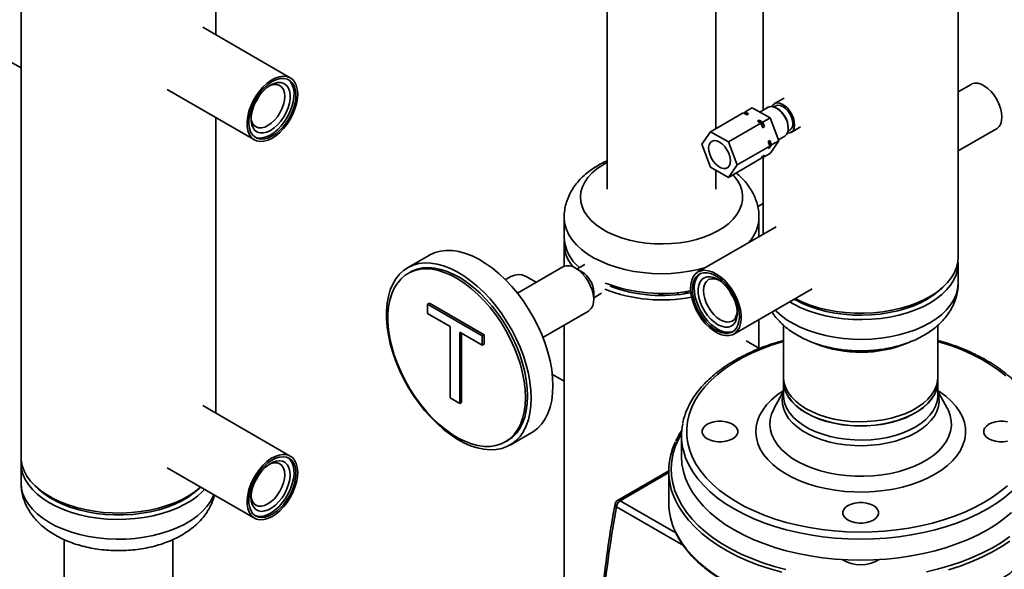
# Paper-space layout 'Blatt1' of a CAD drawing. Units: millimetres. Extents: x 0 to 8400, y 0 to 5940.
# Drawn here: x 6822 to 7206, y 2270 to 2485 of the extents above; entities that cross this region are included whole.
import ezdxf

# ---------------------------------------------------------------- set-up
doc = ezdxf.new("R2010")
doc.units = ezdxf.units.MM

psp = doc.layouts.new('Blatt1')

# ---------------------------------------------------------------- linework, layer by layer
at = {"color": 7, "linetype": 'Continuous', "lineweight": 35, "ltscale": 20}
for p, q in [((7112.04, 2536.74), (7112.04, 2449.64)), ((7051.11, 2523.62), (7051.11, 2418.7)), ((6898.23, 2479.05), (6898.23, 2519.96)), ((7188.14, 2392.25), (7188.14, 2519.87)), ((7093.51, 2442.38), (7093.51, 2491.54)), ((6822.13, 2488.08), (6822.13, 2314.19)), ((6927.28, 2462.28), (6893.16, 2481.98)), ((6817.51, 2468.82), (6822.13, 2466.15)), ((6879.16, 2457.73), (6913.28, 2438.03)), ((6919.73, 2459.35), (6919.02, 2459.05)), ((7193.18, 2459.69), (7188.14, 2456.79)), ((7120.13, 2454.31), (7116.44, 2452.18)), ((7104.9, 2448.96), (7107.73, 2450.59)), ((7114.67, 2446.59), (7107.73, 2450.59)), ((7113.96, 2450.75), (7110.71, 2448.87)), ((7116.94, 2451.31), (7116.19, 2450.88)), ((7117.57, 2450.22), (7117.21, 2450.43)), ((6898.23, 2331.26), (6898.23, 2446.72)), ((7091.47, 2441.21), (7104.2, 2448.55)), ((7105.57, 2447.76), (7104.2, 2448.55)), ((7104.5, 2448.38), (7104.9, 2448.96)), ((7104.9, 2448.96), (7106.28, 2448.17)), ((7106.28, 2448.17), (7105.57, 2447.76)), ((7111.84, 2444.95), (7114.67, 2446.59)), ((7118.14, 2437.64), (7114.67, 2446.59)), ((7098.41, 2437.2), (7111.14, 2444.55)), ((7109.76, 2445.34), (7110.47, 2445.75)), ((7111.14, 2444.55), (7109.76, 2445.34)), ((7110.47, 2445.75), (7111.84, 2444.95)), ((7111.83, 2442.77), (7111.14, 2444.55)), ((7112.53, 2443.18), (7111.83, 2442.77)), ((7111.84, 2444.95), (7112.53, 2443.18)), ((7121.81, 2442.47), (7121.81, 2442.87)), ((7122.94, 2440.92), (7126.63, 2443.05)), ((7188.14, 2433.69), (7203.18, 2442.37)), ((7091.47, 2441.21), (7088, 2436.27)), ((7098.41, 2437.2), (7091.47, 2441.21)), ((7117.98, 2438.06), (7120.46, 2439.49)), ((7121.69, 2441.36), (7122.44, 2441.79)), ((7088, 2436.27), (7091.47, 2427.32)), ((7101.88, 2428.26), (7098.41, 2437.2)), ((7101.88, 2428.26), (7114.61, 2435.6)), ((7113.92, 2437.38), (7114.62, 2437.79)), ((7114.61, 2435.6), (7113.92, 2437.38)), ((7113.92, 2434.62), (7114.61, 2435.6)), ((7114.62, 2435.03), (7113.92, 2434.62)), ((7114.62, 2437.79), (7115.31, 2436.01)), ((7115.31, 2436.01), (7114.62, 2435.03)), ((7114.67, 2432.71), (7118.14, 2437.64)), ((7115.31, 2436.01), (7118.14, 2437.64)), ((7098.41, 2423.32), (7111.14, 2430.67)), ((7111.14, 2430.67), (7111.83, 2431.65)), ((7111.84, 2431.07), (7111.54, 2431.25)), ((7111.83, 2431.65), (7112.53, 2432.05)), ((7111.84, 2431.07), (7114.67, 2432.71)), ((7112.53, 2432.05), (7111.84, 2431.07)), ((7112.04, 2431.19), (7112.04, 2401.14)), ((7091.47, 2427.32), (7098.41, 2423.32)), ((7098.41, 2423.32), (7101.88, 2428.26)), ((7093.51, 2418.7), (7093.51, 2426.15)), ((7112.04, 2413.2), (7109.89, 2411.96)), ((7034.26, 2407.71), (7034.26, 2399.99)), ((7110.36, 2400.17), (7110.36, 2407.71)), ((7117.11, 2404.07), (7086.52, 2386.41)), ((7034.26, 2397.5), (7034.26, 2388.65)), ((6981.6, 2392.95), (6973.12, 2388.06)), ((7033.72, 2388.4), (7015.97, 2378.15)), ((7042.35, 2389.34), (7039.3, 2387.58)), ((7188.14, 2382.04), (7188.14, 2389.76)), ((6974.12, 2386.32), (6973.27, 2385.83)), ((7023.27, 2382.37), (7019.21, 2384.71)), ((7041.2, 2386.48), (7038.72, 2387.91)), ((7053.07, 2380.52), (7053.64, 2380.85)), ((7045.79, 2375.66), (7045.79, 2378.52)), ((7045.79, 2376.32), (7048.85, 2378.09)), ((7071.05, 2378.11), (7071.61, 2377.31)), ((7078.73, 2377.55), (7078.78, 2378.34)), ((7081.11, 2377.85), (7082.92, 2378.9)), ((7100.52, 2362.16), (7131.11, 2379.82)), ((6980.94, 2373.77), (6981.65, 2374.18)), ((6980.94, 2373.77), (7002.24, 2361.47)), ((6980.94, 2370.14), (6980.94, 2373.77)), ((6981.65, 2374.18), (7002.95, 2361.88)), ((6989.67, 2365.1), (6980.94, 2370.14)), ((7025.97, 2360.83), (7043.72, 2371.08)), ((7034.26, 2365.62), (7034.26, 2221.47)), ((7110.36, 2356.59), (7110.36, 2367.84)), ((7119.94, 2365.6), (7119.94, 2345.29)), ((7180.24, 2345.29), (7180.24, 2365.58)), ((6989.67, 2337.28), (6989.67, 2365.1)), ((7002.24, 2357.84), (6993.51, 2362.88)), ((6993.51, 2362.88), (6993.51, 2335.06)), ((6994.22, 2362.48), (6994.22, 2335.47)), ((7002.24, 2361.47), (7002.95, 2361.88)), ((7002.24, 2361.47), (7002.24, 2357.84)), ((7002.95, 2361.88), (7002.95, 2358.25)), ((7002.24, 2357.84), (7002.95, 2358.25)), ((7110.53, 2356.49), (7105.29, 2359.52)), ((7029.65, 2346.36), (7034.26, 2343.69)), ((7119.94, 2343.62), (7119.94, 2338.13)), ((7180.24, 2338.13), (7180.24, 2343.62)), ((7119.94, 2339.83), (7116.31, 2333.23)), ((7183.87, 2333.23), (7180.24, 2339.83)), ((6993.51, 2335.06), (6989.67, 2337.28)), ((6993.51, 2335.06), (6994.22, 2335.47)), ((6927.28, 2314.48), (6893.16, 2334.18)), ((7116.31, 2333.23), (7116.25, 2333.11)), ((7183.98, 2333.02), (7183.87, 2333.23)), ((7013.11, 2318.77), (7021.6, 2323.67)), ((7011.27, 2320.01), (7012.11, 2320.5)), ((7080.09, 2322.43), (7080.09, 2314.27)), ((6822.13, 2311.7), (6822.13, 2303.99)), ((6879.16, 2309.93), (6913.28, 2290.23)), ((7075.09, 2308.68), (7055.15, 2297.16)), ((7056.15, 2297.06), (7075.09, 2308)), ((7075.09, 2308.55), (7075.09, 2296.3)), ((6897.15, 2298.78), (6897.39, 2299.41)), ((7054.41, 2296.43), (7054.2, 2295.8)), ((7056.15, 2297.06), (7077.87, 2284.52)), ((7054.73, 2294.61), (7080.82, 2279.55)), ((6838.98, 2281.83), (6838.98, 2176.37)), ((6881.38, 2186.17), (6881.38, 2281.81)), ((7143.28, 2274.05), (7143.28, 2273.79)), ((7156.9, 2273.79), (7156.9, 2274.05))]:
    psp.add_line(p, q, dxfattribs=at)
at = {"color": 7, "linetype": 'Continuous', "lineweight": 35, "ltscale": 20, "flags": 128}
for points in [[(6918.45, 2437.86), (6916.91, 2437.46), (6915.46, 2437.38), (6914.14, 2437.64), (6912.97, 2438.22), (6912, 2439.11), (6911.24, 2440.29), (6910.71, 2441.72), (6910.43, 2443.37), (6910.4, 2445.2), (6910.64, 2447.15), (6911.12, 2449.18), (6911.84, 2451.24), (6912.77, 2453.27), (6913.91, 2455.21), (6915.2, 2457.03), (6916.63, 2458.67), (6918.16, 2460.09), (6919.73, 2461.25), (6921.33, 2462.12), (6922.89, 2462.69), (6924.39, 2462.92), (6925.78, 2462.83), (6927.03, 2462.41), (6928.11, 2461.67), (6928.98, 2460.64), (6929.62, 2459.33), (6930.03, 2457.78), (6930.18, 2456.04), (6930.08, 2454.14), (6929.72, 2452.15), (6929.12, 2450.09), (6928.29, 2448.05), (6927.25, 2446.05), (6926.03, 2444.16), (6924.66, 2442.43), (6923.18, 2440.9), (6921.63, 2439.6), (6920.04, 2438.58), (6918.45, 2437.86)], [(6921.98, 2461.57), (6920.47, 2460.88), (6918.96, 2459.89), (6917.48, 2458.64), (6916.08, 2457.16), (6914.79, 2455.49), (6913.65, 2453.67), (6912.69, 2451.76), (6911.94, 2449.8), (6911.42, 2447.86), (6911.14, 2445.97), (6911.11, 2444.2), (6911.33, 2442.59), (6911.79, 2441.19), (6912.48, 2440.03), (6913.39, 2439.15), (6914.49, 2438.57), (6915.74, 2438.3), (6917.12, 2438.36), (6918.58, 2438.74), (6920.09, 2439.43), (6921.61, 2440.41), (6923.09, 2441.66), (6924.49, 2443.14), (6925.78, 2444.81), (6926.92, 2446.63), (6927.87, 2448.54), (6928.62, 2450.5), (6929.15, 2452.45), (6929.43, 2454.33), (6929.46, 2456.11), (6929.24, 2457.71), (6928.78, 2459.12), (6928.08, 2460.27), (6927.17, 2461.16), (6926.08, 2461.74), (6924.83, 2462), (6923.45, 2461.95), (6921.98, 2461.57)], [(6913.44, 2439.11), (6913.78, 2438.98), (6915.03, 2438.71), (6916.41, 2438.77), (6917.87, 2439.15), (6919.38, 2439.84), (6920.9, 2440.82), (6922.38, 2442.07), (6923.78, 2443.55), (6925.07, 2445.22), (6926.21, 2447.04), (6927.17, 2448.95), (6927.92, 2450.91), (6928.44, 2452.86), (6928.72, 2454.74), (6928.75, 2456.51), (6928.53, 2458.12), (6928.07, 2459.52), (6927.37, 2460.68), (6926.47, 2461.56), (6926.42, 2461.6)], [(6911.95, 2446.79), (6912.07, 2445.89), (6912.46, 2444.69), (6913.08, 2443.74), (6913.91, 2443.08), (6914.91, 2442.73), (6916.06, 2442.7), (6917.3, 2442.99), (6918.58, 2443.61), (6919.87, 2444.51), (6921.1, 2445.67), (6922.23, 2447.04), (6923.22, 2448.57), (6924.03, 2450.19), (6924.63, 2451.86), (6924.99, 2453.5), (6925.1, 2455.05), (6924.96, 2456.45), (6924.58, 2457.65), (6923.95, 2458.6), (6923.13, 2459.27), (6922.12, 2459.62), (6920.97, 2459.65), (6919.73, 2459.35), (6919.73, 2459.35)], [(6920.99, 2460.06), (6922.35, 2460.39), (6923.61, 2460.39), (6924.74, 2460.06), (6925.69, 2459.4), (6926.43, 2458.44), (6926.93, 2457.21), (6927.19, 2455.76), (6927.19, 2454.13), (6926.93, 2452.38), (6926.42, 2450.56), (6925.67, 2448.75), (6924.72, 2447), (6923.59, 2445.36), (6922.33, 2443.91), (6920.97, 2442.68), (6919.57, 2441.72), (6918.16, 2441.06), (6916.8, 2440.73), (6915.54, 2440.73), (6914.42, 2441.06), (6913.47, 2441.72), (6912.73, 2442.68), (6912.22, 2443.91), (6911.96, 2445.36), (6911.96, 2446.99), (6912.22, 2448.74), (6912.73, 2450.56), (6913.48, 2452.37), (6914.43, 2454.12), (6915.56, 2455.76), (6916.82, 2457.21), (6918.18, 2458.44), (6919.59, 2459.4), (6920.99, 2460.06)], [(7203.18, 2442.37), (7203.35, 2442.48), (7204.17, 2443.24), (7204.77, 2444.28), (7205.14, 2445.57), (7205.25, 2447.05), (7205.1, 2448.68), (7204.71, 2450.39), (7204.08, 2452.13), (7203.23, 2453.82), (7202.21, 2455.42), (7201.03, 2456.85), (7199.76, 2458.08), (7198.42, 2459.05), (7197.08, 2459.73), (7195.78, 2460.1), (7194.56, 2460.14), (7193.48, 2459.85), (7193.18, 2459.69)], [(7113.96, 2450.75), (7114.06, 2450.8), (7114.91, 2451.04), (7115.89, 2450.97), (7116.95, 2450.57), (7118.01, 2449.89), (7119.03, 2448.94), (7119.96, 2447.79), (7120.73, 2446.5), (7121.32, 2445.13), (7121.68, 2443.76), (7121.81, 2442.47)], [(7115.44, 2451.04), (7115.85, 2451.68), (7116.53, 2452.23), (7117.39, 2452.47), (7118.37, 2452.39), (7119.42, 2452), (7120.49, 2451.31), (7121.51, 2450.37), (7122.43, 2449.22), (7123.21, 2447.93), (7123.79, 2446.56), (7124.16, 2445.19), (7124.28, 2443.9)], [(7116.94, 2451.31), (7117.74, 2451.56), (7118.68, 2451.47), (7119.69, 2451.04), (7120.69, 2450.31), (7121.63, 2449.32), (7122.44, 2448.14), (7123.06, 2446.85), (7123.44, 2445.54), (7123.58, 2444.3)], [(7124.28, 2443.9), (7124.16, 2442.74), (7123.79, 2441.8), (7123.21, 2441.1), (7122.43, 2440.71), (7121.51, 2440.62), (7121.45, 2440.63)], [(7094.94, 2437.16), (7093.88, 2437.62), (7092.89, 2437.73), (7092.03, 2437.51), (7091.36, 2436.95), (7090.9, 2436.1), (7090.7, 2435.01), (7090.77, 2433.75), (7091.1, 2432.39), (7091.67, 2431.03), (7092.44, 2429.74), (7093.38, 2428.61), (7094.41, 2427.71), (7095.47, 2427.09), (7096.5, 2426.8), (7097.43, 2426.86), (7098.21, 2427.25), (7098.78, 2427.96), (7099.11, 2428.94), (7099.17, 2430.12), (7098.97, 2431.45), (7098.52, 2432.82), (7097.84, 2434.16), (7096.98, 2435.37), (7095.99, 2436.4), (7094.94, 2437.16)], [(7101.93, 2422.15), (7102.96, 2420.3), (7103.65, 2418.39), (7103.98, 2416.45), (7103.95, 2414.5), (7103.56, 2412.57), (7102.81, 2410.67), (7101.72, 2408.83), (7100.3, 2407.06), (7098.56, 2405.39), (7096.53, 2403.84), (7094.22, 2402.42), (7091.66, 2401.15), (7088.88, 2400.04), (7085.91, 2399.12), (7082.79, 2398.37), (7079.55, 2397.83), (7076.23, 2397.49), (7072.87, 2397.35), (7069.5, 2397.42), (7066.16, 2397.69), (7062.89, 2398.17), (7059.72, 2398.85), (7056.7, 2399.72), (7053.86, 2400.77), (7051.22, 2401.98), (7048.83, 2403.35), (7046.7, 2404.86), (7044.86, 2406.5), (7043.33, 2408.23), (7042.13, 2410.05), (7041.27, 2411.94), (7040.77, 2413.86), (7040.62, 2415.81), (7040.83, 2417.75), (7041.39, 2419.67), (7042.31, 2421.55), (7043.57, 2423.35), (7045.15, 2425.07), (7047.04, 2426.69), (7049.22, 2428.18), (7051.11, 2429.24)], [(7100.19, 2424.35), (7100.57, 2423.93), (7101.93, 2422.15)], [(7089.43, 2388.09), (7086.7, 2387.37), (7083.23, 2386.67), (7079.67, 2386.15), (7076.03, 2385.85), (7072.36, 2385.74), (7068.68, 2385.84), (7065.04, 2386.14), (7061.47, 2386.65), (7058, 2387.35), (7054.67, 2388.24), (7051.5, 2389.32), (7048.52, 2390.56), (7045.76, 2391.97), (7043.26, 2393.52), (7041.02, 2395.21), (7039.08, 2397.01), (7037.45, 2398.91), (7036.14, 2400.89), (7035.17, 2402.94), (7034.54, 2405.03), (7034.27, 2407.15), (7034.26, 2407.68)], [(7029.88, 2341.98), (7029.76, 2345.11), (7029.39, 2348.36), (7028.77, 2351.69), (7027.92, 2355.09), (7026.83, 2358.51), (7025.52, 2361.92), (7024.01, 2365.31), (7022.29, 2368.64), (7020.39, 2371.87), (7018.33, 2374.99), (7016.12, 2377.96), (7013.79, 2380.75), (7011.34, 2383.35), (7008.81, 2385.73), (7006.22, 2387.87), (7003.59, 2389.75), (7000.94, 2391.35), (6998.29, 2392.66), (6995.68, 2393.67), (6993.11, 2394.37), (6990.62, 2394.75), (6988.23, 2394.81), (6985.96, 2394.55), (6983.82, 2393.98), (6981.84, 2393.09), (6981.6, 2392.95)], [(7124.49, 2376), (7124.52, 2375.98), (7127.36, 2374.63), (7130.41, 2373.45), (7133.64, 2372.44), (7137.03, 2371.61), (7140.54, 2370.98), (7144.14, 2370.55), (7147.8, 2370.32), (7151.47, 2370.29), (7155.14, 2370.47), (7158.75, 2370.86), (7162.29, 2371.44), (7165.71, 2372.22), (7168.99, 2373.18), (7172.08, 2374.32), (7174.98, 2375.63), (7177.64, 2377.09), (7180.05, 2378.7), (7182.17, 2380.43), (7184, 2382.27), (7185.5, 2384.21), (7186.68, 2386.22), (7187.52, 2388.29), (7188.01, 2390.39), (7188.14, 2392.25)], [(7021.4, 2337.09), (7021.28, 2340.22), (7020.9, 2343.46), (7020.29, 2346.8), (7019.43, 2350.19), (7018.35, 2353.61), (7017.04, 2357.03), (7015.52, 2360.41), (7013.81, 2363.74), (7011.91, 2366.97), (7009.85, 2370.09), (7007.64, 2373.06), (7005.3, 2375.85), (7002.86, 2378.45), (7000.33, 2380.83), (6997.74, 2382.97), (6995.1, 2384.85), (6992.45, 2386.45), (6989.81, 2387.76), (6987.19, 2388.77), (6984.63, 2389.47), (6982.14, 2389.85), (6979.75, 2389.91), (6977.47, 2389.66), (6975.33, 2389.08), (6973.35, 2388.19), (6971.54, 2386.99), (6969.93, 2385.5), (6968.51, 2383.73), (6967.31, 2381.69), (6966.34, 2379.4), (6965.6, 2376.88), (6965.11, 2374.16), (6964.86, 2371.26), (6964.86, 2368.19), (6965.11, 2365), (6965.6, 2361.71), (6966.34, 2358.34), (6967.31, 2354.93), (6968.51, 2351.51), (6969.93, 2348.1), (6971.54, 2344.74), (6973.35, 2341.46), (6975.33, 2338.28), (6977.47, 2335.24), (6979.75, 2332.35), (6982.14, 2329.65), (6984.63, 2327.16), (6987.19, 2324.9), (6989.81, 2322.89), (6992.45, 2321.14), (6995.1, 2319.69), (6997.74, 2318.52), (7000.33, 2317.67), (7002.86, 2317.13), (7005.3, 2316.9), (7007.64, 2317), (7009.85, 2317.42), (7011.91, 2318.16), (7013.81, 2319.2), (7015.52, 2320.55), (7017.04, 2322.18), (7018.35, 2324.09), (7019.43, 2326.25), (7020.29, 2328.66), (7020.9, 2331.28), (7021.28, 2334.1), (7021.4, 2337.09)], [(7154.34, 2367.93), (7157.97, 2368.27), (7161.52, 2368.8), (7164.97, 2369.54), (7168.28, 2370.46), (7171.43, 2371.57), (7174.37, 2372.84), (7177.08, 2374.27), (7179.54, 2375.85), (7181.73, 2377.55), (7183.62, 2379.37), (7185.2, 2381.29), (7186.45, 2383.28), (7187.37, 2385.34), (7187.93, 2387.44), (7188.14, 2389.56), (7188.08, 2391)], [(7019.14, 2337.41), (7019.01, 2340.48), (7018.64, 2343.66), (7018.01, 2346.93), (7017.15, 2350.26), (7016.06, 2353.61), (7014.74, 2356.95), (7013.22, 2360.26), (7011.49, 2363.5), (7009.59, 2366.64), (7007.53, 2369.65), (7005.33, 2372.5), (7003, 2375.18), (7000.57, 2377.64), (6998.06, 2379.87), (6995.51, 2381.86), (6992.92, 2383.57), (6990.32, 2384.99), (6987.74, 2386.12), (6985.21, 2386.94), (6982.74, 2387.44), (6980.36, 2387.61), (6978.09, 2387.47), (6975.95, 2387), (6973.97, 2386.21), (6972.15, 2385.11), (6970.53, 2383.71), (6969.11, 2382.02), (6967.9, 2380.07), (6966.92, 2377.86), (6966.18, 2375.41), (6965.68, 2372.76), (6965.43, 2369.92), (6965.43, 2366.92), (6965.68, 2363.79), (6966.18, 2360.56), (6966.92, 2357.26), (6967.9, 2353.92), (6969.11, 2350.56), (6970.53, 2347.24), (6972.15, 2343.96), (6973.97, 2340.77), (6975.95, 2337.69), (6978.09, 2334.75), (6980.36, 2331.98), (6982.74, 2329.41), (6985.21, 2327.06), (6987.74, 2324.95), (6990.32, 2323.1), (6992.92, 2321.53), (6995.51, 2320.25), (6998.06, 2319.28), (7000.57, 2318.62), (7003, 2318.28), (7005.33, 2318.27), (7007.53, 2318.58), (7009.59, 2319.21), (7011.49, 2320.15), (7013.22, 2321.4), (7014.74, 2322.94), (7016.06, 2324.77), (7017.15, 2326.86), (7018.01, 2329.19), (7018.64, 2331.74), (7019.01, 2334.49), (7019.14, 2337.41)], [(7019.99, 2337.9), (7019.86, 2340.97), (7019.48, 2344.15), (7018.86, 2347.42), (7018, 2350.75), (7016.91, 2354.1), (7015.59, 2357.44), (7014.07, 2360.75), (7012.34, 2363.99), (7010.44, 2367.13), (7008.38, 2370.14), (7006.17, 2372.99), (7003.85, 2375.67), (7001.42, 2378.13), (6998.91, 2380.36), (6996.35, 2382.35), (6993.76, 2384.06), (6991.17, 2385.48), (6988.59, 2386.61), (6986.06, 2387.43), (6983.59, 2387.93), (6981.21, 2388.1), (6978.94, 2387.96), (6976.8, 2387.49), (6974.82, 2386.7), (6974.12, 2386.32)], [(7019.21, 2384.71), (7019.06, 2384.79), (7017.83, 2385.24), (7016.45, 2385.37), (7014.96, 2385.16), (7013.4, 2384.63), (7011.81, 2383.78), (7011.27, 2383.43)], [(7038.72, 2387.91), (7040.06, 2386.99), (7041.35, 2385.81), (7042.55, 2384.41), (7043.6, 2382.84), (7044.48, 2381.15), (7045.16, 2379.42), (7045.6, 2377.7), (7045.79, 2376.05), (7045.72, 2374.54), (7045.41, 2373.21), (7044.85, 2372.13), (7044.07, 2371.31), (7043.72, 2371.08)], [(7097.23, 2361.55), (7095.71, 2361.88), (7094.13, 2362.53), (7092.54, 2363.48), (7090.97, 2364.72), (7089.47, 2366.2), (7088.07, 2367.89), (7086.82, 2369.75), (7085.74, 2371.72), (7084.86, 2373.77), (7084.2, 2375.82), (7083.79, 2377.84), (7083.63, 2379.76), (7083.72, 2381.54), (7084.07, 2383.14), (7084.66, 2384.5), (7085.49, 2385.6), (7086.52, 2386.41), (7087.73, 2386.9), (7089.09, 2387.07), (7090.57, 2386.9), (7092.12, 2386.41), (7093.71, 2385.61), (7095.3, 2384.51), (7096.84, 2383.15), (7098.29, 2381.55), (7099.62, 2379.77), (7100.79, 2377.85), (7101.78, 2375.84), (7102.55, 2373.78), (7103.08, 2371.74), (7103.37, 2369.76), (7103.41, 2367.9), (7103.18, 2366.21), (7102.71, 2364.73), (7102, 2363.49), (7101.07, 2362.53), (7099.95, 2361.88), (7098.65, 2361.55), (7097.23, 2361.55)], [(7090.08, 2386.12), (7088.73, 2386.11), (7087.5, 2385.78), (7086.44, 2385.14), (7085.57, 2384.2), (7084.92, 2383), (7084.51, 2381.55), (7084.34, 2379.91), (7084.42, 2378.11), (7084.75, 2376.21), (7085.31, 2374.26), (7086.11, 2372.3), (7087.1, 2370.4), (7088.27, 2368.61), (7089.58, 2366.97), (7091, 2365.53), (7092.49, 2364.33), (7094.01, 2363.41), (7095.52, 2362.78), (7096.96, 2362.46), (7098.32, 2362.46), (7099.55, 2362.79), (7100.61, 2363.43), (7101.48, 2364.37), (7102.13, 2365.58), (7102.54, 2367.02), (7102.71, 2368.67), (7102.63, 2370.46), (7102.3, 2372.37), (7101.74, 2374.32), (7100.94, 2376.27), (7099.95, 2378.17), (7098.78, 2379.96), (7097.47, 2381.6), (7096.04, 2383.04), (7094.56, 2384.24), (7093.04, 2385.17), (7091.53, 2385.8), (7090.08, 2386.12)], [(7087.39, 2385.73), (7087.15, 2385.55), (7086.28, 2384.61), (7085.63, 2383.4), (7085.21, 2381.96), (7085.04, 2380.32), (7085.12, 2378.52), (7085.45, 2376.62), (7086.02, 2374.66), (7086.81, 2372.71), (7087.81, 2370.81), (7088.98, 2369.02), (7090.29, 2367.38), (7091.71, 2365.94), (7093.2, 2364.74), (7094.72, 2363.81), (7096.22, 2363.18), (7097.67, 2362.87), (7099.03, 2362.87), (7100.25, 2363.2), (7100.37, 2363.25)], [(7091.37, 2384.54), (7092.72, 2384.22), (7094.12, 2383.59), (7095.53, 2382.65), (7096.89, 2381.44), (7098.17, 2380), (7099.3, 2378.38), (7100.27, 2376.63), (7101.03, 2374.82), (7101.56, 2373), (7101.84, 2371.24), (7101.86, 2369.6), (7101.62, 2368.14), (7101.12, 2366.89), (7100.4, 2365.91), (7099.46, 2365.23), (7098.35, 2364.88), (7097.09, 2364.85), (7095.74, 2365.17), (7094.34, 2365.8), (7092.93, 2366.74), (7091.57, 2367.95), (7090.3, 2369.39), (7089.16, 2371.01), (7088.19, 2372.76), (7087.43, 2374.57), (7086.91, 2376.39), (7086.63, 2378.15), (7086.61, 2379.79), (7086.85, 2381.26), (7087.34, 2382.5), (7088.06, 2383.48), (7089, 2384.16), (7090.11, 2384.51), (7091.37, 2384.54)], [(7092.83, 2383.78), (7091.68, 2383.75), (7090.68, 2383.4), (7089.85, 2382.73), (7089.23, 2381.78), (7088.84, 2380.58), (7088.71, 2379.18), (7088.82, 2377.63), (7089.18, 2375.99), (7089.78, 2374.32), (7090.59, 2372.69), (7091.58, 2371.16), (7092.72, 2369.79), (7093.95, 2368.64), (7095.23, 2367.74), (7096.52, 2367.13), (7097.76, 2366.83), (7098.9, 2366.86), (7099.91, 2367.22), (7100.74, 2367.88), (7101.35, 2368.83), (7101.74, 2370.03), (7101.86, 2370.93)], [(7094.78, 2383.19), (7094.07, 2383.49), (7092.83, 2383.78)], [(7154.34, 2360.21), (7157.97, 2360.55), (7161.52, 2361.09), (7164.97, 2361.82), (7168.28, 2362.75), (7171.43, 2363.85), (7174.37, 2365.12), (7177.08, 2366.55), (7179.54, 2368.13), (7181.73, 2369.84), (7183.62, 2371.66), (7185.2, 2373.57), (7186.45, 2375.57), (7187.37, 2377.63), (7187.93, 2379.72), (7188.14, 2381.84), (7188.14, 2382.04)], [(7072.01, 2378.03), (7072.14, 2377.9), (7072.46, 2377.71), (7072.75, 2377.68), (7072.98, 2377.8), (7073.1, 2378.03)], [(7154.17, 2369.64), (7157.71, 2369.98), (7161.18, 2370.51), (7164.54, 2371.23), (7167.76, 2372.14), (7170.81, 2373.23), (7173.66, 2374.49), (7176.29, 2375.9), (7178.66, 2377.45), (7180.76, 2379.13), (7181.69, 2380.01)], [(7122.32, 2374.74), (7123.93, 2373.81), (7126.72, 2372.42), (7129.73, 2371.2), (7132.92, 2370.15), (7136.28, 2369.29), (7139.77, 2368.61), (7143.35, 2368.14), (7147, 2367.86), (7150.67, 2367.79), (7154.34, 2367.93)], [(7124.11, 2375.78), (7124.6, 2375.49), (7127.29, 2374.12), (7130.2, 2372.91), (7133.31, 2371.87), (7136.57, 2371.01), (7139.96, 2370.34), (7143.45, 2369.86), (7147.01, 2369.59), (7150.59, 2369.51), (7154.17, 2369.64)], [(7116.71, 2371.5), (7117.12, 2371.07), (7119.11, 2369.29), (7121.39, 2367.62), (7123.93, 2366.09), (7126.72, 2364.71), (7129.73, 2363.48), (7132.92, 2362.44), (7136.28, 2361.57), (7139.77, 2360.9), (7143.35, 2360.42), (7147, 2360.15), (7150.67, 2360.08), (7154.34, 2360.21)], [(7119.94, 2359.25), (7119.88, 2359.23), (7115.56, 2357.88), (7111.43, 2356.36), (7107.49, 2354.66), (7103.78, 2352.81), (7100.31, 2350.8), (7097.09, 2348.66), (7094.16, 2346.39), (7091.51, 2344), (7089.17, 2341.51), (7087.15, 2338.92), (7085.46, 2336.26), (7084.1, 2333.54), (7083.09, 2330.77), (7082.43, 2327.96), (7082.12, 2325.13), (7082.16, 2322.29), (7082.56, 2319.47), (7083.31, 2316.67), (7084.41, 2313.9), (7085.85, 2311.2), (7087.63, 2308.55), (7089.73, 2305.99), (7092.15, 2303.52), (7094.86, 2301.16), (7097.87, 2298.92), (7101.15, 2296.81), (7104.68, 2294.84), (7108.45, 2293.03), (7112.44, 2291.38), (7116.63, 2289.89), (7120.98, 2288.59), (7125.49, 2287.47), (7130.13, 2286.54), (7134.88, 2285.8), (7139.7, 2285.27), (7144.57, 2284.94), (7149.48, 2284.81), (7154.39, 2284.89), (7159.27, 2285.17), (7164.11, 2285.65), (7168.88, 2286.34), (7173.54, 2287.22), (7178.09, 2288.29), (7182.49, 2289.55), (7186.72, 2290.99), (7190.75, 2292.6), (7194.58, 2294.38), (7198.18, 2296.31), (7198.18, 2296.31)], [(7206.72, 2345.8), (7203.85, 2348.1), (7200.71, 2350.28), (7197.3, 2352.32), (7193.65, 2354.21), (7189.76, 2355.95), (7185.68, 2357.52), (7181.4, 2358.91), (7180.24, 2359.25)], [(7119.94, 2345.29), (7119.95, 2344.82), (7120.22, 2342.95), (7120.83, 2341.09), (7121.79, 2339.29), (7123.08, 2337.56), (7124.69, 2335.92), (7126.59, 2334.39), (7128.77, 2332.99), (7131.2, 2331.73), (7133.86, 2330.63), (7136.7, 2329.7), (7139.7, 2328.96), (7142.82, 2328.4), (7146.02, 2328.05), (7149.28, 2327.9), (7152.54, 2327.95), (7155.77, 2328.2), (7158.94, 2328.66), (7162.01, 2329.31), (7164.93, 2330.14), (7167.68, 2331.16), (7170.23, 2332.34), (7172.54, 2333.67), (7174.58, 2335.14), (7176.34, 2336.73), (7177.79, 2338.42), (7178.91, 2340.19), (7179.7, 2342.01), (7180.14, 2343.88), (7180.24, 2345.29)], [(7119.98, 2344.46), (7119.95, 2343.15), (7120.22, 2341.27), (7120.83, 2339.42), (7121.79, 2337.62), (7123.08, 2335.89), (7124.69, 2334.25), (7126.59, 2332.72), (7128.77, 2331.31)], [(7128.81, 2331.37), (7126.63, 2332.78), (7124.73, 2334.3), (7123.13, 2335.94), (7121.84, 2337.67), (7120.88, 2339.47), (7120.27, 2341.32), (7120, 2343.19), (7120.01, 2344.17)], [(7128.77, 2331.31), (7131.2, 2330.06), (7133.86, 2328.96), (7136.7, 2328.03), (7139.7, 2327.28), (7142.82, 2326.73), (7146.02, 2326.38), (7149.28, 2326.22), (7152.54, 2326.27), (7155.77, 2326.53), (7158.94, 2326.98), (7162.01, 2327.63), (7164.93, 2328.47), (7167.68, 2329.48), (7170.23, 2330.67), (7172.54, 2332), (7174.58, 2333.47), (7176.34, 2335.05), (7177.79, 2336.74), (7178.91, 2338.51), (7179.7, 2340.34), (7180.14, 2342.21), (7180.23, 2344.09), (7180.21, 2344.46)], [(7180.18, 2344.17), (7180.18, 2344.13), (7180.09, 2342.25), (7179.65, 2340.39), (7178.87, 2338.56), (7177.74, 2336.8), (7176.3, 2335.11), (7174.54, 2333.52), (7172.5, 2332.06), (7170.19, 2330.73), (7167.65, 2329.55), (7164.91, 2328.54), (7161.99, 2327.7), (7158.93, 2327.05), (7155.77, 2326.6), (7152.54, 2326.34), (7149.28, 2326.29), (7146.03, 2326.44), (7142.83, 2326.8), (7139.71, 2327.35), (7136.72, 2328.09), (7133.88, 2329.02), (7131.23, 2330.12), (7128.81, 2331.37)], [(7021.6, 2323.67), (7022.29, 2324.1), (7024.01, 2325.44), (7025.52, 2327.08), (7026.83, 2328.99), (7027.92, 2331.15), (7028.77, 2333.56), (7029.39, 2336.18), (7029.76, 2339), (7029.88, 2341.98)], [(7179.05, 2307.35), (7176.22, 2305.85), (7173.15, 2304.52), (7169.88, 2303.36), (7166.43, 2302.38), (7162.84, 2301.59), (7159.14, 2301), (7155.36, 2300.62), (7151.53, 2300.43), (7147.69, 2300.46), (7143.88, 2300.69), (7140.11, 2301.13), (7136.44, 2301.77), (7132.88, 2302.61), (7129.48, 2303.63), (7126.25, 2304.84), (7123.24, 2306.21), (7120.46, 2307.74), (7117.94, 2309.42), (7115.71, 2311.22), (7113.78, 2313.13), (7112.16, 2315.14), (7110.88, 2317.23), (7109.95, 2319.38), (7109.36, 2321.57), (7109.14, 2323.79), (7109.27, 2326), (7109.77, 2328.2), (7110.61, 2330.36), (7111.81, 2332.47), (7113.34, 2334.5), (7115.2, 2336.44), (7117.36, 2338.27), (7119.81, 2339.98), (7119.94, 2340.07)], [(7180.24, 2339.34), (7180.63, 2337.64), (7180.72, 2335.73), (7180.45, 2333.82), (7179.82, 2331.94), (7178.85, 2330.11), (7177.54, 2328.35), (7175.9, 2326.68), (7173.97, 2325.13), (7171.75, 2323.7), (7169.29, 2322.42), (7166.59, 2321.3), (7163.7, 2320.36), (7160.66, 2319.61), (7157.49, 2319.04), (7154.23, 2318.68), (7150.92, 2318.53), (7147.61, 2318.58), (7144.32, 2318.84), (7141.1, 2319.3), (7137.99, 2319.96), (7135.02, 2320.81), (7132.22, 2321.84), (7129.64, 2323.04), (7127.29, 2324.4), (7125.21, 2325.89), (7123.43, 2327.5), (7121.95, 2329.22), (7120.81, 2331.01), (7120.01, 2332.87), (7119.56, 2334.77), (7119.47, 2336.68), (7119.74, 2338.59), (7119.94, 2339.34)], [(7180.24, 2340.07), (7181.02, 2339.57), (7183.4, 2337.83), (7185.48, 2335.97), (7187.26, 2334), (7188.71, 2331.95), (7189.82, 2329.83), (7190.58, 2327.65), (7190.98, 2325.45), (7191.03, 2323.23), (7190.71, 2321.02), (7190.04, 2318.84), (7189.02, 2316.71), (7187.65, 2314.63), (7185.96, 2312.64), (7183.95, 2310.76), (7181.64, 2308.98), (7179.05, 2307.35)], [(7012.11, 2320.5), (7012.34, 2320.64), (7014.07, 2321.89), (7015.59, 2323.43), (7016.91, 2325.26), (7018, 2327.35), (7018.86, 2329.68), (7019.48, 2332.23), (7019.86, 2334.98), (7019.99, 2337.9)], [(7119.94, 2338.13), (7120.04, 2336.72), (7120.48, 2334.85), (7121.27, 2333.03), (7122.4, 2331.26), (7123.85, 2329.57), (7125.61, 2327.98), (7127.65, 2326.51), (7129.96, 2325.18), (7132.5, 2324), (7135.25, 2322.98), (7138.18, 2322.15), (7141.24, 2321.5), (7144.41, 2321.04), (7147.65, 2320.79), (7150.91, 2320.74), (7154.16, 2320.89), (7157.37, 2321.24), (7160.49, 2321.8), (7163.49, 2322.54), (7166.33, 2323.47), (7168.98, 2324.57), (7171.41, 2325.83), (7173.59, 2327.23), (7175.5, 2328.76), (7177.1, 2330.4), (7178.39, 2332.13), (7179.35, 2333.93), (7179.97, 2335.78), (7180.23, 2337.66), (7180.24, 2338.13)], [(7116.25, 2333.11), (7116.1, 2332.82), (7115.27, 2330.84), (7114.79, 2328.82), (7114.65, 2326.78), (7114.87, 2324.74), (7115.44, 2322.73), (7116.36, 2320.76), (7117.61, 2318.85), (7119.18, 2317.03), (7121.06, 2315.3), (7123.23, 2313.69), (7125.66, 2312.21), (7128.34, 2310.88), (7131.24, 2309.71), (7134.32, 2308.71), (7137.56, 2307.9), (7140.92, 2307.27), (7144.37, 2306.84), (7147.89, 2306.62), (7151.42, 2306.59), (7154.94, 2306.77), (7158.41, 2307.15), (7161.8, 2307.72), (7165.07, 2308.49), (7168.2, 2309.45), (7171.14, 2310.57), (7173.87, 2311.86), (7176.37, 2313.31), (7178.61, 2314.89), (7180.56, 2316.59), (7182.21, 2318.39), (7183.55, 2320.28), (7184.55, 2322.23), (7185.2, 2324.24), (7185.51, 2326.27), (7185.47, 2328.31), (7185.07, 2330.34), (7184.33, 2332.33), (7183.98, 2333.02)], [(7100.04, 2321.21), (7098.82, 2320.64), (7097.4, 2320.25), (7095.88, 2320.05), (7094.31, 2320.05), (7092.78, 2320.25), (7091.37, 2320.64), (7090.14, 2321.21), (7089.17, 2321.91), (7088.49, 2322.73), (7088.14, 2323.61), (7088.14, 2324.52), (7088.49, 2325.4), (7089.17, 2326.21), (7090.14, 2326.92), (7091.37, 2327.49), (7092.78, 2327.88), (7094.31, 2328.08), (7095.88, 2328.08), (7097.4, 2327.88), (7098.82, 2327.49), (7100.04, 2326.92), (7101.02, 2326.21), (7101.7, 2325.4), (7102.05, 2324.52), (7102.05, 2323.61), (7101.7, 2322.73), (7101.02, 2321.91), (7100.04, 2321.21)], [(7207.4, 2320.25), (7205.88, 2320.05), (7204.31, 2320.05), (7202.78, 2320.25), (7201.37, 2320.64), (7200.14, 2321.21), (7199.17, 2321.91), (7198.49, 2322.73), (7198.14, 2323.61), (7198.14, 2324.52), (7198.49, 2325.4), (7199.17, 2326.21), (7200.14, 2326.92)], [(7200.14, 2326.92), (7201.37, 2327.49), (7202.78, 2327.88), (7204.31, 2328.08), (7205.88, 2328.08), (7207.4, 2327.88)], [(7080.11, 2323.25), (7079.07, 2321.37), (7077.81, 2318.51), (7076.89, 2315.61), (7076.32, 2312.68), (7076.1, 2309.74), (7076.23, 2306.79), (7076.71, 2303.85), (7077.55, 2300.94), (7078.73, 2298.07), (7080.25, 2295.26), (7082.1, 2292.51), (7084.27, 2289.84), (7086.77, 2287.27), (7089.56, 2284.8), (7092.64, 2282.44), (7095.99, 2280.22), (7099.6, 2278.14), (7103.46, 2276.2), (7107.53, 2274.42), (7111.81, 2272.81), (7116.27, 2271.37), (7120.89, 2270.11)], [(7199.59, 2293.86), (7195.93, 2291.89), (7192.04, 2290.08), (7187.94, 2288.44), (7183.64, 2286.96), (7179.17, 2285.67), (7174.56, 2284.57), (7169.81, 2283.66), (7164.97, 2282.95), (7160.05, 2282.43), (7155.09, 2282.12), (7150.09, 2282.02), (7145.1, 2282.12), (7140.13, 2282.43), (7135.21, 2282.95), (7130.37, 2283.66), (7125.63, 2284.57), (7121.01, 2285.67), (7116.55, 2286.96), (7112.25, 2288.44), (7108.14, 2290.08), (7104.25, 2291.89), (7100.6, 2293.86), (7097.19, 2295.97), (7094.06, 2298.21), (7091.21, 2300.58), (7088.66, 2303.07), (7086.42, 2305.64), (7084.51, 2308.31), (7082.93, 2311.05), (7081.69, 2313.84), (7080.81, 2316.68), (7080.64, 2317.41)], [(7219.56, 2317.45), (7219.38, 2316.68), (7218.49, 2313.84), (7217.26, 2311.05), (7215.68, 2308.31), (7213.77, 2305.64), (7211.53, 2303.07), (7208.98, 2300.58), (7206.13, 2298.21), (7203, 2295.97), (7199.59, 2293.86)], [(6822.13, 2314.19), (6822.2, 2312.87), (6822.6, 2310.76), (6823.35, 2308.68), (6824.44, 2306.65), (6825.87, 2304.7), (6827.62, 2302.83), (6829.67, 2301.07), (6832.01, 2299.43), (6834.61, 2297.93), (6837.44, 2296.58), (6840.49, 2295.39), (6843.73, 2294.39), (6847.12, 2293.56), (6850.63, 2292.93), (6854.23, 2292.5), (6857.88, 2292.27), (6861.56, 2292.24), (6865.22, 2292.42), (6868.84, 2292.8), (6872.37, 2293.39), (6875.8, 2294.16), (6879.07, 2295.13), (6882.17, 2296.27), (6885.07, 2297.58), (6887.73, 2299.04), (6890.13, 2300.65), (6892.25, 2302.37)], [(6822.19, 2312.95), (6822.13, 2311.65), (6822.32, 2309.53), (6822.86, 2307.43), (6823.75, 2305.37), (6824.97, 2303.37), (6826.53, 2301.45), (6828.4, 2299.62), (6830.57, 2297.9), (6833.02, 2296.32), (6835.72, 2294.88), (6838.64, 2293.59), (6841.77, 2292.48), (6845.07, 2291.54), (6848.51, 2290.79), (6852.06, 2290.24), (6855.69, 2289.89), (6859.35, 2289.74), (6863.03, 2289.8), (6866.68, 2290.06), (6870.27, 2290.52), (6873.76, 2291.18), (6877.13, 2292.04), (6880.34, 2293.07), (6883.36, 2294.28), (6886.16, 2295.65), (6888.72, 2297.18), (6891.02, 2298.83), (6893.02, 2300.61), (6893.84, 2301.46)], [(6911.12, 2301.41), (6911.85, 2303.47), (6912.79, 2305.49), (6913.92, 2307.44), (6915.22, 2309.26), (6916.65, 2310.89), (6918.17, 2312.31), (6919.75, 2313.47), (6921.34, 2314.34), (6922.91, 2314.9), (6924.41, 2315.13), (6925.8, 2315.04), (6927.04, 2314.61), (6928.12, 2313.87), (6928.99, 2312.83), (6929.63, 2311.52), (6930.03, 2309.97), (6930.18, 2308.23), (6930.08, 2306.33), (6929.71, 2304.33), (6929.11, 2302.28), (6928.28, 2300.23), (6927.24, 2298.24), (6926.02, 2296.35), (6924.65, 2294.62), (6923.17, 2293.09), (6921.61, 2291.8), (6920.02, 2290.78), (6918.43, 2290.06), (6916.9, 2289.66), (6915.45, 2289.59), (6914.13, 2289.85), (6912.96, 2290.44), (6911.99, 2291.33), (6911.23, 2292.51), (6910.7, 2293.94), (6910.43, 2295.6), (6910.41, 2297.42), (6910.64, 2299.38), (6911.12, 2301.41)], [(6928.79, 2303.24), (6929.25, 2305.18), (6929.46, 2307.03), (6929.42, 2308.77), (6929.14, 2310.32), (6928.61, 2311.66), (6927.86, 2312.75), (6926.89, 2313.55), (6925.75, 2314.05), (6924.46, 2314.23), (6923.06, 2314.08), (6921.58, 2313.61), (6920.06, 2312.84), (6918.55, 2311.78), (6917.09, 2310.47), (6915.71, 2308.93), (6914.46, 2307.22), (6913.37, 2305.37), (6912.47, 2303.44), (6911.78, 2301.48), (6911.32, 2299.54), (6911.11, 2297.68), (6911.14, 2295.95), (6911.43, 2294.39), (6911.96, 2293.05), (6912.71, 2291.97), (6913.67, 2291.17), (6914.81, 2290.67), (6916.1, 2290.49), (6917.51, 2290.64), (6918.99, 2291.1), (6920.5, 2291.87), (6922.01, 2292.93), (6923.48, 2294.25), (6924.85, 2295.78), (6926.1, 2297.5), (6927.19, 2299.35), (6928.1, 2301.28), (6928.79, 2303.24)], [(6926.65, 2303.5), (6926, 2301.68), (6925.13, 2299.89), (6924.06, 2298.21), (6922.85, 2296.68), (6921.52, 2295.35), (6920.13, 2294.28), (6918.72, 2293.5), (6917.34, 2293.03), (6916.03, 2292.89), (6914.85, 2293.1), (6913.82, 2293.63), (6913, 2294.47), (6912.39, 2295.59), (6912.03, 2296.96), (6911.93, 2298.53), (6912.09, 2300.24), (6912.5, 2302.03), (6913.15, 2303.86), (6914.03, 2305.64), (6915.09, 2307.33), (6916.3, 2308.86), (6917.63, 2310.18), (6919.02, 2311.25), (6920.43, 2312.04), (6921.81, 2312.5), (6923.12, 2312.64), (6924.3, 2312.44), (6925.33, 2311.91), (6926.16, 2311.07), (6926.76, 2309.94), (6927.12, 2308.57), (6927.22, 2307.01), (6927.06, 2305.3), (6926.65, 2303.5)], [(6924.61, 2304.01), (6924.98, 2305.65), (6925.1, 2307.21), (6924.97, 2308.62), (6924.59, 2309.82), (6923.98, 2310.78), (6923.16, 2311.46), (6922.16, 2311.82), (6921.02, 2311.86), (6919.78, 2311.57), (6919.02, 2311.26)], [(6928.08, 2303.65), (6928.54, 2305.58), (6928.75, 2307.44), (6928.72, 2309.17), (6928.43, 2310.73), (6927.9, 2312.07), (6927.15, 2313.16), (6926.42, 2313.8)], [(7208.98, 2292.42), (7206.13, 2290.05), (7203, 2287.8), (7199.59, 2285.69), (7195.93, 2283.73), (7192.04, 2281.92), (7187.94, 2280.27), (7183.64, 2278.8), (7179.17, 2277.51), (7174.56, 2276.4), (7169.81, 2275.49), (7164.97, 2274.78), (7160.05, 2274.27), (7155.09, 2273.96), (7150.09, 2273.86), (7145.1, 2273.96), (7140.13, 2274.27), (7135.21, 2274.78), (7130.37, 2275.49), (7125.63, 2276.4), (7121.01, 2277.51), (7116.55, 2278.8), (7112.25, 2280.27), (7108.14, 2281.92), (7104.25, 2283.73), (7100.6, 2285.69), (7097.19, 2287.8), (7094.06, 2290.05), (7091.21, 2292.42), (7088.66, 2294.9), (7086.42, 2297.48), (7084.51, 2300.14), (7082.93, 2302.88), (7081.69, 2305.68), (7080.81, 2308.52), (7080.27, 2311.38), (7080.09, 2314.27), (7080.09, 2314.27)], [(6822.13, 2303.99), (6822.13, 2303.93), (6822.32, 2301.81), (6822.86, 2299.71), (6823.75, 2297.65), (6824.97, 2295.65), (6826.53, 2293.73), (6828.4, 2291.9), (6830.57, 2290.19), (6833.02, 2288.6), (6835.72, 2287.16), (6838.64, 2285.88), (6841.77, 2284.76), (6845.07, 2283.83), (6848.51, 2283.08), (6852.06, 2282.53), (6855.69, 2282.17), (6859.35, 2282.03), (6863.03, 2282.08), (6866.68, 2282.34), (6870.27, 2282.81), (6873.76, 2283.47), (6877.13, 2284.32), (6880.34, 2285.36), (6883.36, 2286.57), (6886.16, 2287.94), (6888.72, 2289.46), (6891.02, 2291.12), (6893.02, 2292.9), (6894.73, 2294.78), (6896.1, 2296.75), (6897.15, 2298.78)], [(6911.95, 2299), (6912.06, 2298.14), (6912.44, 2296.94), (6913.05, 2295.98), (6913.87, 2295.3), (6914.87, 2294.94), (6916.02, 2294.9), (6917.25, 2295.18), (6918.54, 2295.79), (6919.82, 2296.68), (6921.06, 2297.83), (6922.19, 2299.19), (6923.19, 2300.72), (6924, 2302.34), (6924.61, 2304.01)], [(6828.58, 2301.96), (6828.95, 2301.6), (6830.96, 2299.88), (6833.25, 2298.29), (6835.8, 2296.84), (6838.59, 2295.53), (6841.59, 2294.39), (6844.76, 2293.43), (6848.08, 2292.65), (6851.52, 2292.06), (6855.04, 2291.67), (6858.61, 2291.48), (6862.2, 2291.49), (6865.77, 2291.71), (6869.28, 2292.12), (6872.71, 2292.74), (6876.01, 2293.54), (6879.17, 2294.53), (6882.14, 2295.69), (6884.89, 2297.01), (6887.41, 2298.49), (6889.67, 2300.1), (6891.65, 2301.83), (6891.78, 2301.96)], [(6913.44, 2291.32), (6914.11, 2291.08), (6915.4, 2290.9), (6916.8, 2291.05), (6918.28, 2291.51), (6919.8, 2292.28), (6921.31, 2293.34), (6922.77, 2294.66), (6924.14, 2296.19), (6925.4, 2297.91), (6926.49, 2299.76), (6927.39, 2301.69), (6928.08, 2303.65)], [(7198.18, 2296.31), (7201.52, 2298.38), (7204.6, 2300.59), (7207.39, 2302.92)], [(7119.31, 2269.07), (7114.67, 2270.39), (7110.19, 2271.89), (7105.9, 2273.57), (7101.83, 2275.41), (7097.98, 2277.41), (7094.39, 2279.56), (7091.05, 2281.85), (7088, 2284.26), (7085.25, 2286.79), (7082.8, 2289.43), (7080.68, 2292.15), (7078.88, 2294.96), (7077.69, 2297.27)], [(7155.04, 2295.17), (7156.02, 2294.46), (7156.7, 2293.65), (7157.05, 2292.77), (7157.05, 2291.86), (7156.7, 2290.98), (7156.02, 2290.16), (7155.04, 2289.46), (7153.82, 2288.89), (7152.4, 2288.5), (7150.88, 2288.3), (7149.31, 2288.3), (7147.78, 2288.5), (7146.37, 2288.89), (7145.14, 2289.46), (7144.17, 2290.16), (7143.49, 2290.98), (7143.14, 2291.86), (7143.14, 2292.77), (7143.49, 2293.65), (7144.17, 2294.46), (7145.14, 2295.17), (7146.37, 2295.74), (7147.78, 2296.13), (7149.31, 2296.33), (7150.88, 2296.33), (7152.4, 2296.13), (7153.82, 2295.74), (7155.04, 2295.17)], [(7097.06, 2265.69), (7093.53, 2267.87), (7090.26, 2270.19), (7087.29, 2272.64), (7084.61, 2275.2), (7082.24, 2277.85), (7080.2, 2280.6), (7078.49, 2283.42), (7077.75, 2284.88)], [(7175.74, 2269.29), (7180.46, 2270.41), (7185.05, 2271.71), (7189.46, 2273.2), (7193.69, 2274.85), (7197.71, 2276.67), (7201.51, 2278.64), (7205.06, 2280.76), (7208.34, 2283.02)], [(7208.32, 2281.26), (7204.92, 2279.01), (7201.26, 2276.9), (7197.36, 2274.93), (7193.23, 2273.13), (7188.89, 2271.5), (7184.37, 2270.04)]]:
    psp.add_lwpolyline(points, dxfattribs=at)
at = {"color": 7, "linetype": 'Continuous', "lineweight": 35, "ltscale": 400}
for centre, radius, start, end in [((6900.49, 2461.58), 15.98, 323.4659, 336.5394), ((7112.69, 2442.51), 9.12, 2.2839, 57.7107), ((7105.55, 2444.28), 3.95, 79.3346, 100.1191), ((7100.31, 2435.47), 14.46, 32.24, 45.3491), ((7118.66, 2442.1), 3.17, 304.6923, 6.6199), ((7120.97, 2443.97), 2.63, 303.9367, 7.3755), ((7106.29, 2436.41), 8.45, 350.6094, 9.3906), ((7095.29, 2408.13), 15.07, 316.8594, 358.3652), ((7050.1, 2400.58), 15.85, 182.1145, 231.6784), ((7048.6, 2397.66), 14.32, 175.6654, 220.148), ((7035.8, 2383.91), 4.95, 53.8745, 114.815), ((7035.91, 2378.12), 9.89, 2.3059, 57.6941), ((7072.35, 2439.27), 61.3, 248.95, 280.6357), ((7072.4, 2434.47), 57.29, 249.371, 281.4022), ((7072.37, 2436.97), 61.48, 248.7957, 280.9135), ((7113.32, 2385.71), 15.98, 203.4603, 216.5343), ((7150.08, 2403.05), 48.04, 248.5725, 292.2267), ((7103.63, 2322.43), 23.53, 168.645, 192.3127), ((7101.22, 2308.55), 26.1, 153.9313, 205.6248), ((6900.49, 2313.78), 15.98, 323.4646, 336.5408), ((7057.8, 2294.47), 3.07, 122.6055, 177.3945), ((7055.56, 2296.24), 1.01, 54.406, 114.4571), ((7101.62, 2296.45), 26.53, 180.3252, 205.8585), ((7055.42, 2295.65), 1.25, 173.0364, 236.4678), ((7150.09, 2286.04), 13.99, 238.7757, 301.2243)]:
    psp.add_arc(centre, radius, start, end, dxfattribs=at)
at = {"color": 7, "linetype": 'Continuous', "lineweight": 35, "ltscale": 20}
for points, knots in [([(7051.11, 2429.87), (7050.23, 2429.46), (7048.35, 2428.58), (7045.71, 2426.98), (7043.17, 2425.12), (7040.9, 2423.07), (7039, 2420.92), (7037.4, 2418.65), (7036.13, 2416.29), (7035.15, 2413.78), (7034.53, 2411.23), (7034.25, 2409.19), (7034.29, 2408.01), (7034.3, 2407.67)], [0, 0, 0, 0, 0.09271, 0.197472, 0.302242, 0.4061, 0.50802, 0.596977, 0.693067, 0.786303, 0.87687, 0.965365, 1, 1, 1, 1]), ([(7110.33, 2407.7), (7110.33, 2408.26), (7110.33, 2409.66), (7109.97, 2411.86), (7109.31, 2414.26), (7108.35, 2416.58), (7107.45, 2418.19), (7106.58, 2419.55), (7105.61, 2420.91), (7104, 2422.74), (7102.53, 2424.2), (7101.59, 2424.91), (7101.41, 2425.05)], [0, 0, 0, 0, 0.08424, 0.208269, 0.332093, 0.456759, 0.582091, 0.607221, 0.697265, 0.830725, 0.966909, 1, 1, 1, 1]), ([(7153.84, 2355.71), (7154.47, 2355.76), (7156.25, 2355.89), (7159.15, 2356.27), (7162.51, 2356.92), (7165.79, 2357.78), (7168.95, 2358.85), (7171.99, 2360.13), (7174.87, 2361.64), (7177.56, 2363.36), (7180.01, 2365.28), (7182.11, 2367.33), (7183.92, 2369.51), (7185.43, 2371.81), (7186.64, 2374.28), (7187.51, 2376.81), (7187.99, 2379.36), (7188.19, 2381.13), (7188.14, 2382.04), (7188.13, 2382.1)], [0, 0, 0, 0, 0.035634, 0.101029, 0.166703, 0.232763, 0.299303, 0.366381, 0.433971, 0.501894, 0.569629, 0.636556, 0.695398, 0.759011, 0.820718, 0.880498, 0.938666, 0.995635, 1, 1, 1, 1]), ([(7115.47, 2370.79), (7115.58, 2370.61), (7116.13, 2369.68), (7117.39, 2368.12), (7119.26, 2366.12), (7121.42, 2364.27), (7123.83, 2362.54), (7126.49, 2360.99), (7129.37, 2359.6), (7132.42, 2358.42), (7135.61, 2357.43), (7138.91, 2356.65), (7142.29, 2356.08), (7145.73, 2355.72), (7149.19, 2355.56), (7151.9, 2355.6), (7153.45, 2355.69), (7153.84, 2355.71)], [0, 0, 0, 0, 0.0162428, 0.0836918, 0.1530347, 0.2243874, 0.2975933, 0.3722356, 0.447755, 0.5235861, 0.5993018, 0.6747533, 0.7499161, 0.8248423, 0.8996266, 0.9743861, 1, 1, 1, 1]), ([(7119.94, 2359.68), (7118.76, 2359.34), (7116.16, 2358.6), (7112.34, 2357.25), (7108.45, 2355.69), (7104.75, 2353.97), (7101.25, 2352.1), (7097.97, 2350.1), (7094.92, 2347.96), (7092.13, 2345.71), (7089.59, 2343.34), (7087.34, 2340.87), (7085.37, 2338.31), (7083.7, 2335.68), (7082.33, 2332.98), (7081.31, 2330.23), (7080.73, 2328.34), (7080.59, 2327.36), (7080.59, 2327.32)], [0, 0, 0, 0, 0.05652, 0.123863, 0.191244, 0.258664, 0.326122, 0.393614, 0.461128, 0.528641, 0.596116, 0.663509, 0.730761, 0.797803, 0.864569, 0.931007, 0.997102, 1, 1, 1, 1]), ([(7219.5, 2327.78), (7219.3, 2328.6), (7218.88, 2330.34), (7217.86, 2332.95), (7216.52, 2335.62), (7214.87, 2338.23), (7212.93, 2340.77), (7210.7, 2343.23), (7208.2, 2345.59), (7205.43, 2347.84), (7202.4, 2349.98), (7199.14, 2351.99), (7195.66, 2353.86), (7191.97, 2355.59), (7188.09, 2357.16), (7184.19, 2358.55), (7181.51, 2359.32), (7180.24, 2359.69)], [0, 0, 0, 0, 0.058984, 0.125405, 0.192114, 0.259149, 0.326501, 0.394126, 0.461965, 0.529954, 0.598036, 0.666167, 0.734311, 0.802444, 0.870554, 0.938636, 1, 1, 1, 1]), ([(7080.18, 2324.41), (7080.16, 2324.38), (7079.5, 2323.48), (7078.71, 2322.11), (7078.08, 2320.74), (7077.87, 2320.29)], [0, 0, 0, 0, 0.021394, 0.680585, 1, 1, 1, 1]), ([(6822.17, 2303.96), (6822.16, 2303.44), (6822.16, 2302.09), (6822.5, 2299.93), (6823.15, 2297.52), (6824.1, 2295.2), (6825.33, 2292.96), (6826.84, 2290.83), (6828.62, 2288.8), (6830.67, 2286.89), (6832.99, 2285.11), (6835.57, 2283.49), (6838.36, 2282.04), (6841.35, 2280.78), (6844.5, 2279.72), (6847.76, 2278.87), (6851.11, 2278.22), (6854.53, 2277.78), (6857.99, 2277.54), (6861.46, 2277.51), (6864.92, 2277.69), (6868.36, 2278.08), (6871.73, 2278.68), (6875.03, 2279.48), (6878.23, 2280.5), (6881.31, 2281.73), (6884.23, 2283.17), (6886.97, 2284.84), (6889.49, 2286.71), (6891.74, 2288.78), (6893.62, 2290.94), (6895.14, 2293.14), (6896.06, 2294.86), (6896.76, 2296.43), (6897.26, 2297.72), (6897.51, 2298.8), (6897.62, 2299.28)], [0, 0, 0, 0, 0.017219, 0.044774, 0.072274, 0.099952, 0.128032, 0.156721, 0.186179, 0.216495, 0.247645, 0.279489, 0.311802, 0.344342, 0.376879, 0.409319, 0.441634, 0.473837, 0.505962, 0.538057, 0.570176, 0.602358, 0.63466, 0.667138, 0.699842, 0.732806, 0.766031, 0.799457, 0.832865, 0.86596, 0.898414, 0.926727, 0.95417, 0.963089, 0.983946, 1, 1, 1, 1]), ([(7055.14, 2297.16), (7055, 2297.06), (7054.71, 2296.87), (7054.52, 2296.58), (7054.41, 2296.43)], [0, 0, 0, 0, 0.470249, 1, 1, 1, 1]), ([(7054.21, 2295.78), (7053.96, 2294.5), (7053.08, 2290.03), (7051.82, 2282.18), (7050.44, 2272.24), (7049.32, 2262.1), (7048.44, 2251.79), (7047.83, 2241.66), (7047.47, 2232.32), (7047.4, 2226.42), (7047.37, 2223.75)], [0, 0, 0, 0, 0.05722, 0.198963, 0.340821, 0.482785, 0.624852, 0.767018, 0.894717, 1, 1, 1, 1]), ([(7048.04, 2224.13), (7048.1, 2228.93), (7048.26, 2240.4), (7049.52, 2257.88), (7051.58, 2276.68), (7053.68, 2288.63), (7054.73, 2294.61)], [0, 0, 0, 0, 0.193754, 0.463369, 0.73168, 1, 1, 1, 1]), ([(7077.83, 2284.61), (7077.91, 2284.44), (7078.37, 2283.35), (7079.53, 2281.38), (7081.32, 2278.73), (7083.42, 2276.16), (7085.8, 2273.68), (7088.46, 2271.29), (7091.37, 2269.01), (7094.53, 2266.85), (7097.93, 2264.81), (7101.55, 2262.9), (7105.37, 2261.14), (7109.38, 2259.53), (7113.56, 2258.07), (7117.89, 2256.77), (7122.36, 2255.64), (7126.94, 2254.68), (7131.62, 2253.89), (7136.37, 2253.29), (7141.19, 2252.86), (7146.04, 2252.62), (7150.91, 2252.56), (7155.77, 2252.68), (7160.62, 2252.98), (7165.41, 2253.47), (7170.15, 2254.14), (7174.79, 2254.98), (7179.34, 2256), (7183.76, 2257.19), (7188.05, 2258.54), (7192.17, 2260.05), (7196.12, 2261.71), (7199.87, 2263.53), (7203.42, 2265.48), (7206.74, 2267.56), (7209.83, 2269.77), (7212.66, 2272.09), (7215.23, 2274.52), (7217.52, 2277.04), (7219.53, 2279.65), (7221.21, 2282.33), (7222.25, 2284.19), (7222.63, 2285.16), (7222.64, 2285.2)], [0, 0, 0, 0, 0.004627, 0.029296, 0.054021, 0.078798, 0.103617, 0.128467, 0.153338, 0.178221, 0.203111, 0.228001, 0.252888, 0.277771, 0.302649, 0.327522, 0.352391, 0.377254, 0.402115, 0.426971, 0.451826, 0.476679, 0.501531, 0.526383, 0.551236, 0.57609, 0.600947, 0.625806, 0.650669, 0.675537, 0.70041, 0.725289, 0.750175, 0.775067, 0.799965, 0.824868, 0.849775, 0.874681, 0.899581, 0.924466, 0.949328, 0.974155, 0.998936, 1, 1, 1, 1])]:
    psp.add_open_spline(points, degree=3, knots=knots, dxfattribs=at)

doc.saveas('drawing.dxf')
